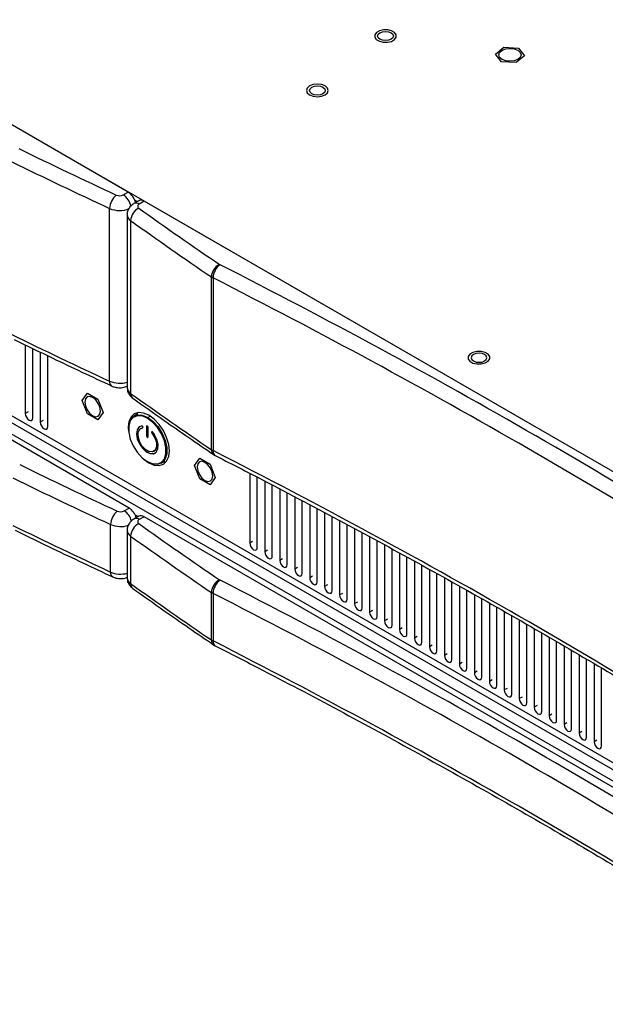
# Model space of a CAD drawing. Units: inches. Extents: x 0.4 to 16.6, y 0.2 to 10.8.
# Drawn here: x 11.6 to 12.7, y 6.7 to 8.5 of the extents above; entities that cross this region are included whole.
import ezdxf

# ---------------------------------------------------------------- set-up
doc = ezdxf.new("R2010")
doc.units = ezdxf.units.IN
doc.header["$MEASUREMENT"] = 0

msp = doc.modelspace()

# ---------------------------------------------------------------- linework, layer by layer
at = {"color": 7, "linetype": 'Continuous', "lineweight": 25}
for p, q in [((13.3024, 7.308), (10.2568, 9.0662)), ((11.7639, 8.1962), (10.2606, 9.064)), ((10.2815, 8.5105), (13.3038, 6.7658)), ((10.2636, 8.4869), (13.3038, 6.7319)), ((10.2769, 8.5003), (13.3038, 6.7529)), ((11.7657, 7.6081), (10.2624, 8.4759)), ((12.4469, 8.453), (12.4628, 8.4658)), ((12.4628, 8.4658), (12.4899, 8.4642)), ((12.4581, 8.4386), (12.4469, 8.453)), ((12.5012, 8.4499), (12.4853, 8.4371)), ((12.4899, 8.4642), (12.5012, 8.4499)), ((12.4853, 8.4371), (12.4581, 8.4386)), ((11.7548, 8.1909), (11.7639, 8.1962)), ((11.7837, 8.1801), (11.7746, 8.1748)), ((11.7808, 8.1784), (11.776, 8.1812)), ((11.7935, 8.1791), (11.7844, 8.1738)), ((13.2968, 7.3113), (11.7935, 8.1791)), ((11.7293, 7.8441), (11.7293, 8.1656)), ((11.7618, 8.1538), (11.7618, 7.8323)), ((11.7684, 8.1431), (11.7684, 7.8216)), ((11.9187, 7.7167), (11.9187, 8.0381)), ((11.9217, 8.0364), (11.9217, 7.7149)), ((11.5725, 7.9118), (11.5725, 7.7839)), ((11.5865, 7.7758), (11.5865, 7.905)), ((11.6004, 7.8983), (11.6004, 7.7678)), ((11.6143, 7.7598), (11.6143, 7.8915)), ((11.6785, 7.808), (11.6882, 7.8217)), ((11.6882, 7.7832), (11.6785, 7.808)), ((11.6882, 7.8217), (11.7075, 7.8106)), ((11.7075, 7.8106), (11.7171, 7.7858)), ((11.5778, 7.7869), (11.5725, 7.7839)), ((11.6056, 7.7708), (11.6004, 7.7678)), ((11.7075, 7.772), (11.6882, 7.7832)), ((11.7171, 7.7858), (11.7075, 7.772)), ((11.7818, 7.7833), (11.7746, 7.779)), ((11.8001, 7.7766), (11.8046, 7.7793)), ((11.7875, 7.7565), (11.7871, 7.7563)), ((11.7875, 7.7565), (11.7911, 7.7576)), ((11.7911, 7.7576), (11.7907, 7.7574)), ((11.7911, 7.7576), (11.7912, 7.7577)), ((11.7913, 7.7592), (11.7912, 7.7593)), ((11.7984, 7.7601), (11.798, 7.7599)), ((11.798, 7.7599), (11.798, 7.7423)), ((11.7984, 7.7601), (11.7984, 7.7425)), ((11.8008, 7.7406), (11.8008, 7.7583)), ((11.7984, 7.7425), (11.798, 7.7423)), ((11.8085, 7.7476), (11.8081, 7.7474)), ((11.8127, 7.7448), (11.8096, 7.7492)), ((11.8117, 7.7137), (11.8121, 7.7139)), ((11.825, 7.6915), (11.8325, 7.6956)), ((11.8873, 7.6875), (11.897, 7.7012)), ((11.897, 7.7012), (11.9163, 7.6901)), ((11.9226, 7.7077), (11.9257, 7.7059)), ((11.8001, 7.6942), (11.7991, 7.6948)), ((11.897, 7.6626), (11.8873, 7.6875)), ((11.9163, 7.6901), (11.9259, 7.6652)), ((11.9163, 7.6515), (11.897, 7.6626)), ((11.9259, 7.6652), (11.9163, 7.6515)), ((11.9901, 7.6728), (11.9901, 7.5428)), ((12.004, 7.5348), (12.004, 7.6656)), ((12.018, 7.6583), (12.018, 7.5267)), ((12.0319, 7.5187), (12.0319, 7.651)), ((12.0458, 7.6436), (12.0458, 7.5107)), ((12.0597, 7.5026), (12.0597, 7.6363)), ((12.0736, 7.629), (12.0736, 7.4946)), ((11.7566, 7.6028), (11.7657, 7.6081)), ((12.0876, 7.4865), (12.0876, 7.6216)), ((12.1015, 7.6143), (12.1015, 7.4785)), ((12.1154, 7.4705), (12.1154, 7.607)), ((11.7837, 7.593), (11.7746, 7.5877)), ((11.7767, 7.5954), (11.7823, 7.5922)), ((11.7935, 7.592), (11.7844, 7.5868)), ((13.2968, 6.7242), (11.7935, 7.592)), ((12.1293, 7.5996), (12.1293, 7.4624)), ((12.1432, 7.4544), (12.1432, 7.5923)), ((11.7311, 7.4891), (11.7311, 7.5775)), ((12.1572, 7.585), (12.1572, 7.4464)), ((12.1711, 7.4383), (12.1711, 7.5774)), ((12.185, 7.5698), (12.185, 7.4303)), ((11.7618, 7.5667), (11.7618, 7.4783)), ((11.7684, 7.556), (11.7684, 7.4676)), ((12.1989, 7.4223), (12.1989, 7.5623)), ((12.2128, 7.5547), (12.2128, 7.4142)), ((11.9953, 7.5458), (11.9901, 7.5428)), ((12.2268, 7.4062), (12.2268, 7.5472)), ((12.2407, 7.5396), (12.2407, 7.3982)), ((12.2546, 7.3901), (12.2546, 7.532)), ((12.0232, 7.5297), (12.018, 7.5267)), ((12.051, 7.5137), (12.0458, 7.5107)), ((12.2685, 7.5245), (12.2685, 7.3821)), ((12.2824, 7.374), (12.2824, 7.5169)), ((12.0789, 7.4976), (12.0736, 7.4946)), ((12.2964, 7.5094), (12.2964, 7.366)), ((12.3103, 7.358), (12.3103, 7.5017)), ((12.3242, 7.4939), (12.3242, 7.3499)), ((12.1067, 7.4815), (12.1015, 7.4785)), ((12.3381, 7.3419), (12.3381, 7.4861)), ((12.352, 7.4783), (12.352, 7.3339)), ((12.1345, 7.4655), (12.1293, 7.4624)), ((12.366, 7.3258), (12.366, 7.4705)), ((12.3799, 7.4627), (12.3799, 7.3178)), ((11.9187, 7.3626), (11.9187, 7.451)), ((11.9217, 7.4493), (11.9217, 7.3609)), ((12.1624, 7.4494), (12.1572, 7.4464)), ((12.3938, 7.3098), (12.3938, 7.4549)), ((12.4077, 7.4471), (12.4077, 7.3017)), ((12.4216, 7.2937), (12.4216, 7.4393)), ((12.1902, 7.4333), (12.185, 7.4303)), ((12.4356, 7.4316), (12.4356, 7.2857)), ((12.4495, 7.2776), (12.4495, 7.4238)), ((12.2181, 7.4172), (12.2128, 7.4142)), ((12.4634, 7.4157), (12.4634, 7.2696)), ((12.4773, 7.2616), (12.4773, 7.4077)), ((12.2459, 7.4012), (12.2407, 7.3982)), ((12.2737, 7.3851), (12.2685, 7.3821)), ((12.4912, 7.3997), (12.4912, 7.2535)), ((12.5051, 7.2455), (12.5051, 7.3916)), ((12.3016, 7.369), (12.2964, 7.366)), ((12.5191, 7.3836), (12.5191, 7.2374)), ((12.533, 7.2294), (12.533, 7.3755)), ((12.5469, 7.3675), (12.5469, 7.2214)), ((11.9226, 7.3537), (11.9257, 7.3519)), ((12.3294, 7.353), (12.3242, 7.3499)), ((12.5608, 7.2133), (12.5608, 7.3595)), ((12.5747, 7.3514), (12.5747, 7.2053)), ((12.3573, 7.3369), (12.352, 7.3339)), ((12.5887, 7.1973), (12.5887, 7.3434)), ((12.6026, 7.3352), (12.6026, 7.1892)), ((12.3851, 7.3208), (12.3799, 7.3178)), ((12.6165, 7.1812), (12.6165, 7.3269)), ((12.6304, 7.3186), (12.6304, 7.1732)), ((12.4129, 7.3047), (12.4077, 7.3017)), ((12.6443, 7.1651), (12.6443, 7.3103)), ((12.4408, 7.2887), (12.4356, 7.2857)), ((12.4686, 7.2726), (12.4634, 7.2696)), ((12.4964, 7.2565), (12.4912, 7.2535)), ((12.5243, 7.2405), (12.5191, 7.2374)), ((12.5521, 7.2244), (12.5469, 7.2214)), ((12.58, 7.2083), (12.5747, 7.2053)), ((12.6078, 7.1922), (12.6026, 7.1892)), ((12.6356, 7.1762), (12.6304, 7.1732))]:
    msp.add_line(p, q, dxfattribs=at)
at = {"color": 7, "linetype": 'Continuous', "lineweight": 25, "flags": 128}
for points in [[(12.2386, 8.498), (12.2312, 8.4963), (12.2256, 8.4931), (12.2225, 8.4888), (12.2224, 8.4842), (12.2254, 8.48), (12.231, 8.4767), (12.2383, 8.4749), (12.2462, 8.4749)], [(12.2529, 8.4925), (12.2561, 8.4897), (12.2572, 8.4865), (12.2561, 8.4832), (12.2529, 8.4804), (12.2481, 8.4786), (12.2424, 8.4779), (12.2368, 8.4786), (12.232, 8.4804), (12.2288, 8.4832), (12.2276, 8.4865), (12.2288, 8.4897), (12.232, 8.4925), (12.2368, 8.4943), (12.2424, 8.495), (12.2481, 8.4943), (12.2529, 8.4925)], [(12.2462, 8.4749), (12.2536, 8.4766), (12.2593, 8.4799), (12.2624, 8.4841), (12.2624, 8.4887), (12.2594, 8.4929), (12.2539, 8.4962), (12.2465, 8.498), (12.2386, 8.498)], [(12.4887, 8.4599), (12.4932, 8.456), (12.4948, 8.4514), (12.4932, 8.4468), (12.4887, 8.4429), (12.482, 8.4403), (12.474, 8.4394), (12.4661, 8.4403), (12.4593, 8.4429), (12.4548, 8.4468), (12.4533, 8.4514), (12.4548, 8.456), (12.4593, 8.4599), (12.4661, 8.4625), (12.474, 8.4634), (12.482, 8.4625), (12.4887, 8.4599)], [(12.1013, 8.3935), (12.0969, 8.3897), (12.0954, 8.3852), (12.0969, 8.3807), (12.1013, 8.3769), (12.1079, 8.3743), (12.1157, 8.3734), (12.1235, 8.3743), (12.1302, 8.3769)], [(12.1262, 8.3912), (12.1294, 8.3885), (12.1305, 8.3852), (12.1294, 8.3819), (12.1262, 8.3792), (12.1214, 8.3773), (12.1157, 8.3767), (12.1101, 8.3773), (12.1053, 8.3792), (12.1021, 8.3819), (12.101, 8.3852), (12.1021, 8.3885), (12.1053, 8.3912), (12.1101, 8.3931), (12.1157, 8.3937), (12.1214, 8.3931), (12.1262, 8.3912)], [(12.1302, 8.3769), (12.1346, 8.3807), (12.1361, 8.3852), (12.1346, 8.3897), (12.1302, 8.3935), (12.1235, 8.3961), (12.1157, 8.397), (12.1079, 8.3961), (12.1013, 8.3935)], [(11.7844, 8.1738), (11.7833, 8.1731), (11.7824, 8.1721), (11.7818, 8.1712), (11.7815, 8.1701), (11.7816, 8.1691), (11.782, 8.1681), (11.7827, 8.1671), (11.7837, 8.1663)], [(12.405, 7.8975), (12.3994, 7.8943), (12.3964, 7.89), (12.3965, 7.8854), (12.3995, 7.8812), (12.4052, 7.878), (12.4126, 7.8763), (12.4205, 7.8763), (12.4278, 7.8781)], [(12.4278, 7.8781), (12.4334, 7.8813), (12.4364, 7.8856), (12.4364, 7.8902), (12.4333, 7.8944), (12.4276, 7.8976), (12.4202, 7.8994), (12.4123, 7.8993), (12.405, 7.8975)], [(12.406, 7.8818), (12.4108, 7.8799), (12.4164, 7.8793), (12.4221, 7.8799), (12.4268, 7.8818), (12.43, 7.8846), (12.4312, 7.8878), (12.43, 7.8911), (12.4268, 7.8938), (12.4221, 7.8957), (12.4164, 7.8963), (12.4108, 7.8957), (12.406, 7.8938), (12.4028, 7.8911), (12.4016, 7.8878), (12.4028, 7.8846), (12.406, 7.8818)], [(11.6978, 7.8138), (11.6922, 7.8157), (11.6875, 7.8148), (11.6843, 7.8111), (11.6832, 7.8053), (11.6843, 7.7982), (11.6875, 7.7909), (11.6922, 7.7845), (11.6978, 7.78), (11.7034, 7.7781), (11.7082, 7.779), (11.7113, 7.7826), (11.7124, 7.7885), (11.7113, 7.7956), (11.7082, 7.8029), (11.7034, 7.8093), (11.6978, 7.8138)], [(11.5725, 7.7839), (11.5731, 7.7805), (11.5746, 7.777), (11.5768, 7.774), (11.5795, 7.7718), (11.5822, 7.7709), (11.5844, 7.7713), (11.5859, 7.7731), (11.5865, 7.7758)], [(11.8405, 7.7145), (11.8392, 7.7267), (11.8354, 7.7396), (11.8293, 7.7523), (11.8214, 7.7639), (11.8121, 7.7736), (11.8022, 7.7808), (11.7923, 7.785), (11.7831, 7.786), (11.7752, 7.7835), (11.7691, 7.7779), (11.7652, 7.7694), (11.7639, 7.7587), (11.7649, 7.7483)], [(11.7644, 7.7549), (11.7648, 7.7617), (11.7676, 7.7713), (11.7731, 7.778), (11.7808, 7.7812), (11.7901, 7.7808), (11.8001, 7.7766)], [(11.7994, 7.7754), (11.7896, 7.7795), (11.7805, 7.7799), (11.773, 7.7768), (11.7676, 7.7702), (11.7648, 7.7608), (11.7648, 7.7493), (11.7676, 7.7366), (11.773, 7.7238), (11.7805, 7.7119), (11.7896, 7.7019), (11.7994, 7.6946)], [(11.7994, 7.6946), (11.8093, 7.6905), (11.8184, 7.6901), (11.8259, 7.6933), (11.8313, 7.6998), (11.8341, 7.7093), (11.8341, 7.7208), (11.8313, 7.7334), (11.8259, 7.7462), (11.8184, 7.7581), (11.8093, 7.7681), (11.7994, 7.7754)], [(11.8001, 7.7766), (11.8102, 7.7692), (11.8194, 7.759), (11.8271, 7.7468), (11.8326, 7.7338), (11.8355, 7.7209), (11.8355, 7.7091), (11.8326, 7.6995), (11.8271, 7.6928), (11.8194, 7.6896), (11.8102, 7.6901), (11.8001, 7.6942)], [(11.6004, 7.7678), (11.6009, 7.7644), (11.6024, 7.7609), (11.6047, 7.7579), (11.6073, 7.7557), (11.61, 7.7548), (11.6123, 7.7552), (11.6138, 7.757), (11.6143, 7.7598)], [(11.7893, 7.761), (11.7838, 7.7588), (11.7803, 7.7536), (11.7793, 7.746), (11.7808, 7.7369), (11.7847, 7.7277), (11.7904, 7.7193), (11.7974, 7.713), (11.8046, 7.7095), (11.8111, 7.7093), (11.8161, 7.7123), (11.8191, 7.7182), (11.8195, 7.7263), (11.8173, 7.7355), (11.8129, 7.7446)], [(11.7855, 7.7599), (11.7842, 7.759), (11.7807, 7.7538), (11.7796, 7.7462), (11.7811, 7.7371), (11.785, 7.7279), (11.7908, 7.7196), (11.7977, 7.7132), (11.8049, 7.7097), (11.8114, 7.7095), (11.8141, 7.7105)], [(11.8081, 7.7474), (11.8133, 7.7391), (11.8163, 7.7301), (11.8166, 7.7219), (11.8141, 7.7158), (11.8093, 7.7128), (11.8029, 7.7133), (11.796, 7.7173), (11.7895, 7.7242), (11.7847, 7.7328), (11.7823, 7.7417), (11.7825, 7.7496), (11.7855, 7.7551), (11.7907, 7.7574)], [(11.8088, 7.7499), (11.8084, 7.7501), (11.808, 7.7501), (11.8077, 7.7499), (11.8075, 7.7495), (11.8075, 7.749), (11.8076, 7.7485), (11.8078, 7.7479), (11.8081, 7.7474)], [(11.798, 7.7423), (11.7981, 7.7416), (11.7984, 7.7409), (11.7989, 7.7403), (11.7994, 7.7398), (11.8, 7.7397), (11.8004, 7.7397), (11.8007, 7.7401), (11.8008, 7.7406)], [(11.8085, 7.7476), (11.8137, 7.7393), (11.8167, 7.7303), (11.817, 7.7221), (11.8145, 7.716), (11.8121, 7.7139)], [(11.7936, 7.6985), (11.8022, 7.6924), (11.8121, 7.6882), (11.8214, 7.6873), (11.8293, 7.6897), (11.8354, 7.6954), (11.8392, 7.7038), (11.8405, 7.7145)], [(11.9066, 7.6932), (11.901, 7.6952), (11.8963, 7.6943), (11.8931, 7.6906), (11.892, 7.6848), (11.8931, 7.6777), (11.8963, 7.6704), (11.901, 7.664), (11.9066, 7.6595), (11.9122, 7.6575), (11.9169, 7.6585), (11.9201, 7.6621), (11.9212, 7.6679), (11.9201, 7.675), (11.9169, 7.6823), (11.9122, 7.6887), (11.9066, 7.6932)], [(11.7844, 7.5868), (11.7833, 7.586), (11.7824, 7.5851), (11.7818, 7.5841), (11.7815, 7.583), (11.7816, 7.582), (11.782, 7.581), (11.7827, 7.58), (11.7837, 7.5792)], [(11.9901, 7.5428), (11.9907, 7.5394), (11.9922, 7.5359), (11.9944, 7.5329), (11.9971, 7.5307), (11.9998, 7.5298), (12.002, 7.5303), (12.0035, 7.532), (12.004, 7.5348)], [(12.018, 7.5267), (12.0185, 7.5233), (12.02, 7.5199), (12.0223, 7.5168), (12.0249, 7.5147), (12.0276, 7.5137), (12.0298, 7.5142), (12.0314, 7.5159), (12.0319, 7.5187)], [(12.0458, 7.5107), (12.0463, 7.5073), (12.0478, 7.5038), (12.0501, 7.5007), (12.0528, 7.4986), (12.0554, 7.4977), (12.0577, 7.4981), (12.0592, 7.4998), (12.0597, 7.5026)], [(12.0736, 7.4946), (12.0742, 7.4912), (12.0757, 7.4877), (12.0779, 7.4847), (12.0806, 7.4825), (12.0833, 7.4816), (12.0855, 7.482), (12.087, 7.4838), (12.0876, 7.4865)], [(12.1015, 7.4785), (12.102, 7.4751), (12.1035, 7.4717), (12.1058, 7.4686), (12.1084, 7.4665), (12.1111, 7.4655), (12.1134, 7.466), (12.1149, 7.4677), (12.1154, 7.4705)], [(12.1293, 7.4624), (12.1299, 7.4591), (12.1314, 7.4556), (12.1336, 7.4525), (12.1363, 7.4504), (12.1389, 7.4495), (12.1412, 7.4499), (12.1427, 7.4516), (12.1432, 7.4544)], [(12.1572, 7.4464), (12.1577, 7.443), (12.1592, 7.4395), (12.1615, 7.4365), (12.1641, 7.4343), (12.1668, 7.4334), (12.169, 7.4338), (12.1706, 7.4356), (12.1711, 7.4383)], [(12.185, 7.4303), (12.1855, 7.4269), (12.187, 7.4234), (12.1893, 7.4204), (12.192, 7.4182), (12.1946, 7.4173), (12.1969, 7.4178), (12.1984, 7.4195), (12.1989, 7.4223)], [(12.2128, 7.4142), (12.2134, 7.4108), (12.2149, 7.4074), (12.2171, 7.4043), (12.2198, 7.4022), (12.2225, 7.4012), (12.2247, 7.4017), (12.2262, 7.4034), (12.2268, 7.4062)], [(12.2407, 7.3982), (12.2412, 7.3948), (12.2427, 7.3913), (12.245, 7.3883), (12.2476, 7.3861), (12.2503, 7.3852), (12.2526, 7.3856), (12.2541, 7.3874), (12.2546, 7.3901)], [(12.2685, 7.3821), (12.269, 7.3787), (12.2706, 7.3752), (12.2728, 7.3722), (12.2755, 7.37), (12.2781, 7.3691), (12.2804, 7.3695), (12.2819, 7.3713), (12.2824, 7.374)], [(12.2964, 7.366), (12.2969, 7.3626), (12.2984, 7.3592), (12.3007, 7.3561), (12.3033, 7.354), (12.306, 7.353), (12.3082, 7.3535), (12.3097, 7.3552), (12.3103, 7.358)], [(12.3242, 7.3499), (12.3247, 7.3466), (12.3262, 7.3431), (12.3285, 7.34), (12.3312, 7.3379), (12.3338, 7.337), (12.3361, 7.3374), (12.3376, 7.3391), (12.3381, 7.3419)], [(12.352, 7.3339), (12.3526, 7.3305), (12.3541, 7.327), (12.3563, 7.324), (12.359, 7.3218), (12.3617, 7.3209), (12.3639, 7.3213), (12.3654, 7.3231), (12.366, 7.3258)], [(12.3799, 7.3178), (12.3804, 7.3144), (12.3819, 7.3109), (12.3842, 7.3079), (12.3868, 7.3057), (12.3895, 7.3048), (12.3918, 7.3053), (12.3933, 7.307), (12.3938, 7.3098)], [(12.4077, 7.3017), (12.4082, 7.2983), (12.4098, 7.2949), (12.412, 7.2918), (12.4147, 7.2897), (12.4173, 7.2887), (12.4196, 7.2892), (12.4211, 7.2909), (12.4216, 7.2937)], [(12.4356, 7.2857), (12.4361, 7.2823), (12.4376, 7.2788), (12.4398, 7.2758), (12.4425, 7.2736), (12.4452, 7.2727), (12.4474, 7.2731), (12.4489, 7.2749), (12.4495, 7.2776)], [(12.4634, 7.2696), (12.4639, 7.2662), (12.4654, 7.2627), (12.4677, 7.2597), (12.4703, 7.2575), (12.473, 7.2566), (12.4753, 7.257), (12.4768, 7.2588), (12.4773, 7.2616)], [(12.4912, 7.2535), (12.4918, 7.2501), (12.4933, 7.2467), (12.4955, 7.2436), (12.4982, 7.2415), (12.5009, 7.2405), (12.5031, 7.241), (12.5046, 7.2427), (12.5051, 7.2455)], [(12.5191, 7.2374), (12.5196, 7.2341), (12.5211, 7.2306), (12.5234, 7.2275), (12.526, 7.2254), (12.5287, 7.2245), (12.5309, 7.2249), (12.5325, 7.2266), (12.533, 7.2294)], [(12.5469, 7.2214), (12.5474, 7.218), (12.5489, 7.2145), (12.5512, 7.2115), (12.5539, 7.2093), (12.5565, 7.2084), (12.5588, 7.2088), (12.5603, 7.2106), (12.5608, 7.2133)], [(12.5747, 7.2053), (12.5753, 7.2019), (12.5768, 7.1984), (12.579, 7.1954), (12.5817, 7.1932), (12.5844, 7.1923), (12.5866, 7.1928), (12.5881, 7.1945), (12.5887, 7.1973)], [(12.6026, 7.1892), (12.6031, 7.1859), (12.6046, 7.1824), (12.6069, 7.1793), (12.6095, 7.1772), (12.6122, 7.1763), (12.6145, 7.1767), (12.616, 7.1784), (12.6165, 7.1812)], [(12.6304, 7.1732), (12.631, 7.1698), (12.6325, 7.1663), (12.6347, 7.1633), (12.6374, 7.1611), (12.64, 7.1602), (12.6423, 7.1606), (12.6438, 7.1624), (12.6443, 7.1651)]]:
    msp.add_lwpolyline(points, dxfattribs=at)
at = {"color": 7, "linetype": 'Continuous', "lineweight": 25}
for centre, radius, start, end in [((16.2673, 17.9044), 10.7164, 243.94489, 245.01945), ((16.2639, 17.8987), 10.7376, 243.94489, 245.01945), ((11.7628, 8.1645), 0.0335, 129.0815, 178.1365), ((11.7478, 8.2046), 0.0153, 246.3543, 297.1644), ((11.7381, 8.1651), 0.0308, 8.6971, 57.0893), ((11.7471, 8.1702), 0.0309, 11.6136, 56.9926), ((11.7787, 8.1663), 0.00944, 52.7444, 115.9779), ((11.7877, 8.1711), 0.0099, 54.3824, 114.3071), ((11.7479, 8.2086), 0.0468, 246.6334, 292.3022), ((11.7753, 8.1547), 0.0135, 183.8872, 239.1267), ((11.7961, 8.1414), 0.0278, 116.5501, 176.6051), ((16.4827, 14.7372), 8.0783, 234.431, 235.72835), ((16.4767, 14.7271), 8.0943, 234.431, 235.72835), ((11.9469, 8.0366), 0.0283, 117.8649, 176.7827), ((11.9388, 8.0691), 0.00913, 235.8606, 243.0914), ((11.9536, 8.0352), 0.032, 126.2988, 177.8325), ((6.2487, -3.1251), 12.5482, 56.94991, 63.05546), ((11.934, 8.0608), 0.0274, 235.8606, 243.0914), ((6.2441, -3.1331), 12.5297, 56.94991, 63.05546), ((16.2639, 17.5773), 10.7376, 243.94489, 245.01945), ((11.7381, 7.8427), 0.00887, 170.423, 238.0098), ((11.748, 7.8878), 0.0474, 246.8447, 286.9764), ((11.7753, 7.8332), 0.0135, 183.7879, 239.1339), ((16.4767, 14.4056), 8.0943, 234.431, 235.72835), ((11.7788, 7.8208), 0.0104, 175.8639, 231.26), ((11.8009, 7.7754), 0.00152, 123.2297, 177.3477), ((11.7894, 7.7599), 0.00118, 57.6534, 92.3374), ((11.7884, 7.7583), 0.00297, 17.8644, 57.232), ((11.7903, 7.7585), 0.00115, 290.7842, 34.3258), ((11.7989, 7.7601), 0.00086, 50.7967, 189.214), ((11.7995, 7.7602), 0.00108, 140.0277, 184.268), ((11.7978, 7.7582), 0.00303, 2.6055, 57.3945), ((11.8098, 7.7491), 0.00204, 151.4911, 228.4344), ((11.8008, 7.7423), 0.0024, 175.418, 265.1033), ((11.8075, 7.7477), 0.00259, 34.9477, 58.6162), ((11.8101, 7.7429), 0.00328, 31.8693, 35.8946), ((11.9289, 7.7159), 0.0103, 175.5434, 232.139), ((11.934, 7.7393), 0.0274, 235.8606, 243.0914), ((11.9307, 7.7136), 0.0091, 171.4275, 237.3254), ((6.2441, -3.4546), 12.5297, 56.94991, 63.05546), ((16.2691, 17.3163), 10.7164, 243.94489, 245.01945), ((11.7999, 7.6945), 0.000428, 170.5527, 307.7047), ((16.2657, 17.3106), 10.7376, 243.94489, 245.01945), ((11.7487, 7.5821), 0.031, 15.0197, 56.9207), ((11.7646, 7.5764), 0.0335, 129.0815, 178.1365), ((11.7496, 7.6165), 0.0153, 246.3543, 297.1644), ((11.7397, 7.5768), 0.031, 13.1541, 56.9546), ((11.7787, 7.5792), 0.00944, 52.7444, 115.9779), ((11.7877, 7.584), 0.0099, 54.3824, 114.3071), ((16.2657, 17.2222), 10.7376, 243.94489, 245.01945), ((11.7497, 7.6207), 0.047, 246.6663, 288.0091), ((11.7961, 7.5543), 0.0278, 116.5501, 176.6051), ((16.4827, 14.1502), 8.0783, 234.431, 235.72835), ((11.7753, 7.5676), 0.0135, 183.8872, 239.1267), ((16.4767, 14.14), 8.0943, 234.431, 235.72835), ((11.7398, 7.4876), 0.00887, 170.423, 238.0098), ((11.7497, 7.5329), 0.0476, 246.9037, 284.7315), ((11.7753, 7.4792), 0.0135, 183.7879, 239.1339), ((16.4767, 14.0516), 8.0943, 234.431, 235.72835), ((11.7788, 7.4668), 0.0104, 175.8639, 231.26), ((11.9469, 7.4495), 0.0283, 117.8649, 176.7827), ((11.9536, 7.4481), 0.032, 126.2988, 177.8325), ((11.9388, 7.482), 0.00913, 235.8606, 243.0914), ((6.2487, -3.7122), 12.5482, 56.94991, 63.05546), ((11.934, 7.4737), 0.0274, 235.8606, 243.0914), ((6.2441, -3.7202), 12.5297, 56.94991, 63.05546), ((11.9289, 7.3618), 0.0103, 175.5434, 232.139), ((11.934, 7.3853), 0.0274, 235.8606, 243.0914), ((11.9307, 7.3595), 0.0091, 171.4275, 237.3254), ((6.2441, -3.8086), 12.5297, 56.94991, 63.05546)]:
    msp.add_arc(centre, radius, start, end, dxfattribs=at)
for points, knots in [([(11.7746, 8.1748), (11.7724, 8.1734), (11.7681, 8.1704), (11.7638, 8.1637), (11.7616, 8.1578), (11.7621, 8.1544), (11.7622, 8.1537)], [0, 0, 0, 0, 0.300637, 0.608065, 0.917384, 1, 1, 1, 1]), ([(11.5517, 7.9219), (11.5753, 7.9104), (11.6354, 7.8811), (11.6964, 7.8525), (11.7334, 7.8351)], [0, 0, 0, 0, 0.392994, 1, 1, 1, 1]), ([(11.7334, 7.8351), (11.7354, 7.8343), (11.7402, 7.8325), (11.7488, 7.8317), (11.7566, 7.8326), (11.7607, 7.8345), (11.7618, 7.8351)], [0, 0, 0, 0, 0.220934, 0.531178, 0.865953, 1, 1, 1, 1]), ([(11.7621, 7.8324), (11.7622, 7.8301), (11.7624, 7.8253), (11.766, 7.8182), (11.7701, 7.8146), (11.7723, 7.8127)], [0, 0, 0, 0, 0.290506, 0.62416, 1, 1, 1, 1]), ([(11.7723, 7.8127), (11.7917, 7.7988), (11.8413, 7.7636), (11.8919, 7.7288), (11.9226, 7.7077)], [0, 0, 0, 0, 0.3929941, 1, 1, 1, 1]), ([(11.9257, 7.7059), (11.9524, 7.6922), (12.0297, 7.6526), (12.156, 7.586), (12.304, 7.5056), (12.4499, 7.424), (12.5935, 7.341), (12.735, 7.2568), (12.8742, 7.1714), (12.9894, 7.0985), (13.0579, 7.054), (13.0814, 7.0387)], [0, 0, 0, 0, 0.065377, 0.18961, 0.313844, 0.438077, 0.56231, 0.686542, 0.810773, 0.935005, 1, 1, 1, 1]), ([(11.7746, 7.5877), (11.7724, 7.5863), (11.7681, 7.5833), (11.7638, 7.5766), (11.7616, 7.5707), (11.7621, 7.5674), (11.7622, 7.5666)], [0, 0, 0, 0, 0.300637, 0.608065, 0.917384, 1, 1, 1, 1]), ([(11.5534, 7.5668), (11.577, 7.5554), (11.6371, 7.5261), (11.6981, 7.4975), (11.7351, 7.4801)], [0, 0, 0, 0, 0.392994, 1, 1, 1, 1]), ([(11.7351, 7.4801), (11.7371, 7.4793), (11.7419, 7.4774), (11.7505, 7.4767), (11.7572, 7.4773), (11.7604, 7.4787), (11.7605, 7.4788)], [0, 0, 0, 0, 0.249483, 0.599817, 0.97785, 1, 1, 1, 1]), ([(11.7621, 7.4783), (11.7622, 7.4761), (11.7624, 7.4713), (11.766, 7.4642), (11.7701, 7.4606), (11.7723, 7.4587)], [0, 0, 0, 0, 0.290506, 0.62416, 1, 1, 1, 1]), ([(11.7723, 7.4587), (11.7917, 7.4448), (11.8413, 7.4096), (11.8919, 7.3748), (11.9226, 7.3537)], [0, 0, 0, 0, 0.392994, 1, 1, 1, 1]), ([(11.9257, 7.3519), (11.9524, 7.3382), (12.0297, 7.2986), (12.156, 7.232), (12.304, 7.1516), (12.4499, 7.0699), (12.5935, 6.987), (12.735, 6.9028), (12.8742, 6.8174), (12.9894, 6.7445), (13.0579, 6.7), (13.0814, 6.6847)], [0, 0, 0, 0, 0.065377, 0.18961, 0.313844, 0.438077, 0.56231, 0.686542, 0.810773, 0.935005, 1, 1, 1, 1])]:
    msp.add_open_spline(points, degree=3, knots=knots, dxfattribs=at)

doc.saveas('drawing.dxf')
